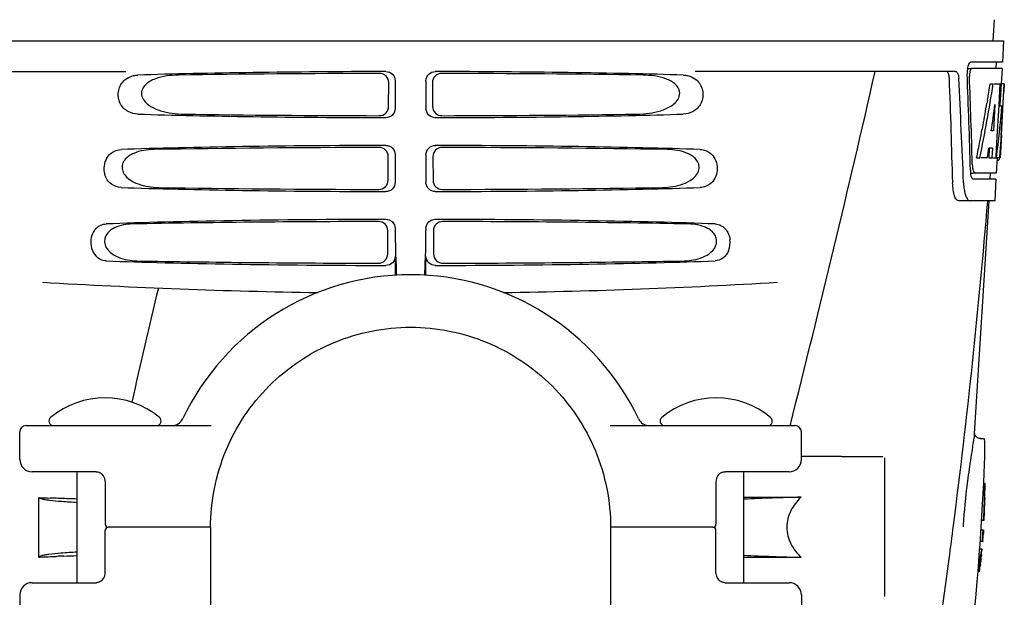
# Model space of a CAD drawing. Units: millimetres. Extents: x 8543 to 13597, y 66 to 5574.
# Drawn here: x 9121 to 9281, y 4290 to 4384 of the extents above; entities that cross this region are included whole.
import ezdxf

# ---------------------------------------------------------------- set-up
doc = ezdxf.new("R2010")
doc.units = ezdxf.units.MM
doc.layers.add('COTAS', color=7, linetype='Continuous')
doc.styles.add('ARIAL', font='arial.ttf')
doc.dimstyles.new('Diseño_PlanosFabricacion', dxfattribs={"dimtxt": 40, "dimasz": 45, "dimexe": 10, "dimexo": 10, "dimgap": 10, "dimtad": 1, "dimtih": 1, "dimtoh": 1, "dimdec": 0, "dimzin": 1, "dimdsep": 46, "dimtxsty": 'ARIAL', "dimcen": 15, "dimadec": 0, "dimazin": 0, "dimtp": 0.05, "dimtm": 0.05, "dimtfac": 1, "dimtdec": 0, "dimtofl": 0, "dimtmove": 0, "dimatfit": 3, "dimfxl": 0, "dimtolj": 1, "dimarcsym": 0})

# ---------------------------------------------------------------- blocks, each defined once
blk = doc.blocks.new('*D7')
at = {"layer": 'COTAS', "color": 0, "lineweight": -2}
for p, q in [((9153.58, 4923.75), (8827.91, 4923.75)), ((8837.91, 4878.75), (8837.91, 4311.61)), ((8837.91, 3695.69), (8837.91, 4250.74)), ((9252.38, 3650.69), (8827.91, 3650.69))]:
    blk.add_line(p, q, dxfattribs=at)
at = {"layer": 'COTAS', "color": 0}
for points in [[(8830.41, 4878.75), (8845.41, 4878.75), (8837.91, 4923.75)], [(8830.41, 3695.69), (8845.41, 3695.69), (8837.91, 3650.69)]]:
    blk.add_solid(points, dxfattribs=at)
at = {"layer": 'Defpoints', "color": 0}
for p in [(9163.58, 4923.75), (8837.91, 3650.69), (9262.38, 3650.69)]:
    blk.add_point(p, dxfattribs=at)
at = {"layer": 'COTAS', "color": 0, "insert": (8837.91, 4281.17), "char_height": 40, "attachment_point": 5, "style": 'ARIAL'}
blk.add_mtext('\\A1;1273 mm', dxfattribs=at)

msp = doc.modelspace()

# ---------------------------------------------------------------- linework, layer by layer
for p, q in [((9279.67, 4383.6), (9279.48, 4380.19)), ((9088.53, 4380.19), (9281.23, 4380.19)), ((9281.23, 4380.19), (9281.04, 4376.69)), ((9275.3, 4375.69), (9275.91, 4375.69)), ((9281.04, 4376.69), (9275.91, 4376.69)), ((9280.98, 4375.69), (9276.08, 4375.69)), ((9280.04, 4376.69), (9279.98, 4375.69)), ((9280.98, 4375.69), (9280.84, 4373.18)), ((9096.36, 4375.19), (9138.63, 4375.19)), ((9273.4, 4375.19), (9231.13, 4375.19)), ((9181.31, 4369.5), (9181.33, 4373.38)), ((9182.37, 4373.69), (9182.37, 4369.19)), ((9187.38, 4373.69), (9187.38, 4369.19)), ((9188.43, 4373.38), (9188.45, 4369.5)), ((9279.04, 4373.19), (9279.55, 4373.19)), ((9279.69, 4373.19), (9280.82, 4373.19)), ((9280.63, 4373.19), (9280.44, 4369.78)), ((9280.82, 4373.19), (9280.63, 4369.77)), ((9280.87, 4364.83), (9281.33, 4373.19)), ((9281.34, 4373.19), (9280.94, 4373.19)), ((9281.34, 4373.19), (9281.28, 4371.96)), ((9278.59, 4370.49), (9278.51, 4370.04)), ((9279.82, 4369.81), (9279.58, 4365.54)), ((9280.43, 4369.65), (9280.2, 4365.5)), ((9280.46, 4369.62), (9280.39, 4368.84)), ((9280.44, 4369.78), (9280.43, 4369.65)), ((9280.43, 4369.62), (9280.96, 4369.62)), ((9280.63, 4369.77), (9280.62, 4369.62)), ((9277.88, 4366.48), (9277.76, 4365.82)), ((9279.58, 4365.54), (9279.23, 4365.54)), ((9280.2, 4365.5), (9280.04, 4362.68)), ((9280.88, 4364.87), (9280.68, 4361.19)), ((9280.88, 4364.87), (9280.81, 4364.87)), ((9278.9, 4362.74), (9278.81, 4361.19)), ((9279.41, 4362.74), (9278.83, 4362.74)), ((9279.41, 4362.74), (9279.32, 4361.19)), ((9280.04, 4362.68), (9279.96, 4361.19)), ((9280.8, 4363.62), (9280.81, 4363.85)), ((9181.23, 4357.53), (9181.26, 4361.36)), ((9182.37, 4361.69), (9182.37, 4357.19)), ((9187.38, 4361.69), (9187.38, 4357.19)), ((9188.5, 4361.36), (9188.53, 4357.53)), ((9276.85, 4361.19), (9277.37, 4361.19)), ((9278.57, 4361.19), (9277.52, 4361.19)), ((9278.81, 4361.19), (9279.32, 4361.19)), ((9279.4, 4361.19), (9280.08, 4361.19)), ((9280.18, 4361.18), (9280.04, 4358.69)), ((9280.68, 4361.19), (9280.21, 4361.19)), ((9280.18, 4360.77), (9280.39, 4360.77)), ((9275.85, 4358.69), (9276.34, 4358.69)), ((9280.04, 4358.69), (9276.61, 4358.69)), ((9279.04, 4358.69), (9278.98, 4357.69)), ((9279.99, 4357.69), (9276.34, 4357.69)), ((9279.99, 4357.69), (9279.79, 4354.19)), ((9279.79, 4354.19), (9273.91, 4354.19)), ((9276.49, 4316.43), (9278.88, 4354.19)), ((9181.16, 4345.55), (9181.18, 4349.34)), ((9182.37, 4349.69), (9182.37, 4349.44)), ((9187.38, 4349.69), (9187.38, 4349.42)), ((9188.58, 4349.34), (9188.6, 4345.55)), ((9182.37, 4345.19), (9182.37, 4342.1)), ((9187.38, 4342.11), (9187.38, 4345.19)), ((9246.58, 4317.89), (9246.53, 4317.69)), ((9121.38, 4312.19), (9121.38, 4316.69)), ((9122.38, 4317.69), (9152.46, 4317.69)), ((9217.3, 4317.69), (9247.38, 4317.69)), ((9248.38, 4312.19), (9248.38, 4316.69)), ((9276.49, 4316.43), (9276.49, 4316.43)), ((9277.45, 4315.59), (9278.09, 4315.59)), ((9277.46, 4315.59), (9277.46, 4315.59)), ((9254.88, 4312.69), (9248.38, 4312.69)), ((9254.88, 4312.69), (9261.63, 4312.69)), ((9261.88, 4312.44), (9261.88, 4289.94)), ((9133.79, 4310.19), (9123.38, 4310.19)), ((9130.73, 4292.19), (9130.73, 4310.19)), ((9235.42, 4310.07), (9235.41, 4310.07)), ((9246.38, 4310.19), (9235.97, 4310.19)), ((9239.03, 4292.19), (9239.03, 4310.19)), ((9135.25, 4308.69), (9135.25, 4301.69)), ((9234.5, 4308.69), (9234.5, 4301.69)), ((9278.23, 4308.28), (9278.2, 4308.28)), ((9278.22, 4307.26), (9278.19, 4307.27)), ((9124.48, 4296.34), (9124.48, 4306)), ((9130.73, 4305.76), (9130.3, 4305.78)), ((9239.03, 4306.07), (9248.33, 4306.07)), ((9278.18, 4305.91), (9278.17, 4305.91)), ((9278.21, 4305.83), (9278.17, 4305.83)), ((9278.19, 4306.19), (9278.18, 4306.2)), ((9278.19, 4305.83), (9278.19, 4305.86)), ((9278.18, 4304.8), (9278.14, 4304.8)), ((9277.99, 4302.35), (9277.67, 4302.38)), ((9278.07, 4302.34), (9277.67, 4302.37)), ((9277.68, 4302.36), (9278.06, 4302.34)), ((9278.06, 4302.34), (9278.06, 4302.34)), ((9278.12, 4303.37), (9278.09, 4303.38)), ((9135.25, 4293.69), (9135.25, 4300.69)), ((9152.38, 4301.19), (9135.75, 4301.19)), ((9152.38, 4301.13), (9152.38, 4268.21)), ((9234, 4301.19), (9217.38, 4301.19)), ((9217.38, 4301.13), (9217.38, 4268.21)), ((9234.5, 4293.69), (9234.5, 4300.69)), ((9277.92, 4300.71), (9277.56, 4300.73)), ((9277.98, 4300.72), (9277.58, 4300.75)), ((9277.93, 4300.29), (9277.92, 4300.26)), ((9277.92, 4300.26), (9277.92, 4300.26)), ((9277.96, 4300.7), (9277.93, 4300.7)), ((9277.93, 4300.32), (9277.93, 4300.31)), ((9277.93, 4300.31), (9277.93, 4300.29)), ((9277.93, 4300.31), (9277.93, 4300.31)), ((9277.93, 4300.25), (9277.94, 4300.29)), ((9277.93, 4300.19), (9277.93, 4300.21)), ((9277.93, 4300.1), (9277.94, 4300.21)), ((9277.95, 4300.31), (9277.94, 4300.28)), ((9277.94, 4300.25), (9277.95, 4300.31)), ((9277.94, 4300.28), (9277.94, 4300.25)), ((9277.94, 4300.25), (9277.94, 4300.21)), ((9277.94, 4300.21), (9277.94, 4300.25)), ((9277.94, 4300.21), (9277.94, 4300.18)), ((9277.95, 4300.32), (9277.97, 4300.56)), ((9277.95, 4300.31), (9277.95, 4300.32)), ((9277.96, 4300.7), (9277.96, 4300.7)), ((9277.96, 4300.7), (9277.96, 4300.7)), ((9277.97, 4300.65), (9277.96, 4300.6)), ((9277.97, 4300.67), (9277.98, 4300.7)), ((9277.97, 4300.58), (9277.97, 4300.67)), ((9277.97, 4300.57), (9277.97, 4300.58)), ((9277.97, 4300.56), (9277.97, 4300.57)), ((9277.98, 4300.7), (9277.98, 4300.72)), ((9277.76, 4298.86), (9277.44, 4298.88)), ((9277.79, 4298.85), (9277.44, 4298.87)), ((9277.8, 4298.85), (9277.44, 4298.87)), ((9277.67, 4298.85), (9277.44, 4298.86)), ((9277.8, 4298.86), (9277.78, 4298.86)), ((9277.81, 4298.85), (9277.8, 4298.86)), ((9277.8, 4298.85), (9277.81, 4298.85)), ((9277.83, 4298.85), (9277.81, 4298.85)), ((9277.81, 4298.85), (9277.82, 4298.85)), ((9277.82, 4298.85), (9277.83, 4298.85)), ((9277.84, 4298.99), (9277.83, 4298.85)), ((9277.93, 4300.18), (9277.93, 4300.19)), ((9277.67, 4297.61), (9277.35, 4297.63)), ((9277.7, 4297.31), (9277.73, 4297.6)), ((9124.48, 4296.34), (9124.65, 4296.35)), ((9239.03, 4296.31), (9248.33, 4296.31)), ((9277.48, 4295.93), (9277.44, 4295.62)), ((9277.51, 4295.93), (9277.48, 4295.62)), ((9277.48, 4295.3), (9277.5, 4295.43)), ((9277.5, 4295.62), (9277.5, 4295.62)), ((9277.5, 4295.5), (9277.51, 4295.56)), ((9277.5, 4295.43), (9277.5, 4295.5)), ((9277.54, 4295.93), (9277.51, 4295.93)), ((9277.51, 4295.59), (9277.52, 4295.62)), ((9277.51, 4295.56), (9277.51, 4295.59)), ((9277.56, 4296.69), (9277.52, 4296.39)), ((9277.52, 4295.69), (9277.54, 4295.82)), ((9277.52, 4295.62), (9277.52, 4295.69)), ((9277.54, 4295.93), (9277.54, 4295.93)), ((9277.54, 4295.82), (9277.55, 4295.93)), ((9277.55, 4295.94), (9277.57, 4296.06)), ((9277.56, 4296.02), (9277.55, 4295.98)), ((9277.55, 4295.95), (9277.55, 4295.96)), ((9277.55, 4295.93), (9277.55, 4295.94)), ((9277.57, 4296.82), (9277.56, 4296.7)), ((9277.58, 4296.7), (9277.56, 4296.7)), ((9277.56, 4296.7), (9277.56, 4296.69)), ((9277.59, 4296.69), (9277.56, 4296.38)), ((9277.58, 4296.39), (9277.56, 4296.39)), ((9277.57, 4296.06), (9277.58, 4296.18)), ((9277.59, 4296.38), (9277.58, 4296.39)), ((9277.58, 4296.18), (9277.59, 4296.25)), ((9277.59, 4296.7), (9277.59, 4296.69)), ((9277.61, 4296.69), (9277.59, 4296.69)), ((9277.59, 4296.25), (9277.6, 4296.35)), ((9277.6, 4296.64), (9277.61, 4296.69)), ((9277.6, 4296.38), (9277.62, 4296.53)), ((9277.6, 4296.35), (9277.6, 4296.38)), ((9277.63, 4296.69), (9277.62, 4296.69)), ((9277.62, 4296.69), (9277.62, 4296.69)), ((9277.62, 4296.69), (9277.62, 4296.69)), ((9277.62, 4296.66), (9277.62, 4296.62)), ((9277.62, 4296.6), (9277.63, 4296.62)), ((9277.62, 4296.59), (9277.62, 4296.6)), ((9277.62, 4296.55), (9277.62, 4296.59)), ((9277.62, 4296.53), (9277.62, 4296.55)), ((9277.63, 4296.67), (9277.63, 4296.69)), ((9277.63, 4296.66), (9277.63, 4296.67)), ((9277.63, 4296.67), (9277.63, 4296.67)), ((9277.33, 4294.02), (9277.37, 4294.32)), ((9277.36, 4294.92), (9277.35, 4294.83)), ((9277.39, 4294.93), (9277.36, 4294.93)), ((9277.42, 4294.91), (9277.36, 4294.92)), ((9277.36, 4294.92), (9277.44, 4294.92)), ((9277.43, 4295.23), (9277.4, 4294.92)), ((9277.41, 4294.92), (9277.4, 4294.92)), ((9277.42, 4294.91), (9277.42, 4294.92)), ((9277.44, 4294.98), (9277.45, 4295)), ((9277.44, 4294.92), (9277.44, 4294.98)), ((9277.45, 4295), (9277.45, 4295.03)), ((9277.46, 4295.16), (9277.48, 4295.25)), ((9277.48, 4295.25), (9277.48, 4295.3)), ((9134.34, 4292.31), (9134.35, 4292.31)), ((9123.38, 4292.19), (9133.79, 4292.19)), ((9235.97, 4292.19), (9246.38, 4292.19)), ((9121.38, 4290.19), (9121.38, 4285.69)), ((9248.38, 4290.19), (9248.38, 4285.69))]:
    msp.add_line(p, q)
for points in [[(9276.74, 4315.91), (9276.65, 4316.02), (9276.58, 4316.13), (9276.54, 4316.24), (9276.51, 4316.33), (9276.5, 4316.39), (9276.49, 4316.43), (9276.49, 4316.46), (9276.49, 4316.47)], [(9277.47, 4315.59), (9277.32, 4315.6), (9277.14, 4315.64), (9276.99, 4315.71), (9276.85, 4315.81), (9276.74, 4315.91)], [(9133.79, 4310.19), (9133.83, 4310.19), (9133.95, 4310.18), (9134.08, 4310.16), (9134.2, 4310.12), (9134.33, 4310.07), (9134.34, 4310.07)], [(9235.41, 4310.07), (9235.43, 4310.08), (9235.56, 4310.12), (9235.69, 4310.16), (9235.81, 4310.18), (9235.93, 4310.19), (9235.97, 4310.19)], [(9134.35, 4292.31), (9134.32, 4292.3), (9134.2, 4292.26), (9134.07, 4292.22), (9133.95, 4292.2), (9133.83, 4292.19), (9133.79, 4292.19)], [(9235.97, 4292.19), (9235.93, 4292.19), (9235.81, 4292.2), (9235.68, 4292.22), (9235.56, 4292.26), (9235.43, 4292.31), (9235.42, 4292.31)]]:
    msp.add_lwpolyline(points)
for centre, radius, start, end in [((9279.29, 4374.97), 3.99, 169.5478, 174.8904), ((6936.37, 4903.75), 2383.34, 345.77007, 347.18679), ((8103.64, 4329.07), 1169.65, 1.37376, 2.20634), ((9279.38, 4374.95), 4.08, 174.7804, 182.3245), ((9278.38, 4374.52), 2.7, 178.9777, 182.1514), ((8968.94, 4423.38), 314.14, 350.5571, 350.8071), ((8970.5, 4423.12), 312.55, 350.3066, 350.5571), ((8973.94, 4422.52), 309.07, 349.552, 350.2233), ((8978.18, 4421.74), 304.75, 349.0446, 349.426), ((9092.53, 4375.32), 188.63, 356.5157, 356.6621), ((9053.28, 4377.61), 227.95, 356.6606, 356.7844), ((8980.34, 4421.32), 302.55, 348.79, 349.0445), ((9225.85, 4366.81), 55.04, 355.5119, 355.7544), ((9187.09, 4369.4), 93.88, 355.9298, 356.4684), ((8982.04, 4420.98), 300.81, 348.5348, 348.79), ((9278.92, 4361.47), 1.68, 343.6041, 345.1732), ((9278.59, 4361.56), 2.03, 345.1513, 345.9527), ((9242.63, 4365.48), 38.2, 354.8901, 355.5342), ((9281.85, 4360.3), 5.71, 181.4898, 183.5074), ((9281.39, 4359.31), 5.54, 181.6305, 183.6799), ((9280.89, 4359.27), 5.04, 183.6691, 185.8565), ((9280.42, 4359.23), 4.57, 185.8745, 186.7656), ((9284.22, 4357.47), 9.51, 182.1552, 186.9119), ((8085, 4453.87), 1197.82, 352.68988, 355.22667), ((9284.86, 4349.41), 102.48, 179.9845, 181.6543), ((9084.91, 4349.41), 102.47, 358.3462, 0.0046), ((9233.18, 4347.45), 3.62, 338.4914, 7.2543), ((9362.38, 4351.58), 180.04, 181.6317, 183.0133), ((9007.32, 4351.58), 180.1, 356.9882, 358.3684), ((9184.88, 4301.19), 41, 25.4823, 154.5177), ((9184.88, 5339.19), 1000, 266.56984, 269.13566), ((9184.88, 5339.19), 1000, 270.86483, 273.41833), ((10583.12, 3995.23), 1479.95, 166.52737, 167.26436), ((9135.23, 4308.27), 13.92, 50.5584, 129.4416), ((9234.53, 4308.27), 13.92, 50.5584, 129.4416), ((9126.86, 4318.44), 0.75, 129.4416, 270), ((9143.6, 4318.44), 0.75, 270, 50.5584), ((9146.06, 4319.69), 2, 269.9997, 334.5176), ((9223.7, 4319.69), 2, 205.4824, 270), ((9226.16, 4318.44), 0.75, 129.4416, 270), ((9242.9, 4318.44), 0.75, 270, 50.5584), ((9122.38, 4316.69), 1, 90, 180), ((9247.38, 4316.69), 1, 0, 90), ((9123.38, 4312.19), 2, 180, 270), ((9246.38, 4312.19), 2, 270, 0), ((9442.37, 4286.66), 168.46, 171.3323, 171.6634), ((9133.75, 4308.69), 1.5, 0, 66.9788), ((9236, 4308.69), 1.5, 113.0489, 180), ((9164.59, 4308.35), 113.56, 356.9727, 359.969), ((9164.57, 4308.35), 113.63, 357.4928, 359.9693), ((9164.53, 4308.34), 113.69, 359.4596, 359.9714), ((9164.48, 4308.35), 113.75, 359.4512, 359.9627), ((9164.41, 4308.35), 113.79, 358.914, 359.2672), ((9159.76, 5160.15), 854.87, 267.63505, 267.75988), ((9265.85, 3692.76), 613.57, 91.63671, 92.50578), ((9279.17, 4305.92), 0.982, 180.236, 181.9287), ((9279.34, 4305.93), 1.16, 181.9947, 183.2851), ((9164.49, 4308.35), 113.75, 358.2073, 358.7266), ((9164.41, 4308.35), 113.79, 357.6684, 357.9797), ((9281.29, 4303.41), 3.19, 179.0682, 179.7788), ((9279.69, 4303.42), 1.58, 179.7417, 180.5258), ((9385.93, 4294.13), 111.52, 175.7412, 176.3366), ((9278.68, 4326.09), 23.76, 267.7514, 267.8992), ((9164.57, 4308.35), 113.63, 356.9747, 357.4928), ((9164.53, 4308.34), 113.69, 356.9787, 357.4979), ((9164.48, 4308.35), 113.75, 356.9714, 357.4903), ((9135.75, 4301.69), 0.5, 180, 270.0001), ((9135.75, 4300.69), 0.5, 89.9998, 180), ((9234, 4301.69), 0.5, 269.9998, 0), ((9234, 4300.69), 0.5, 0, 90.0001), ((7961.3, 4468.66), 1322.4, 352.50091, 352.73593), ((9164.61, 4308.37), 113.54, 355.1982, 355.8879), ((9277.72, 4298.87), 1.46, 82.4987, 82.8991), ((9272.77, 4300.55), 5.15, 355.8473, 356.3352), ((9274.01, 4300.47), 3.9, 356.3445, 356.4671), ((9277.73, 4299.15), 1.57, 82.5591, 83.0081), ((9286.05, 4299.6), 8.15, 175.3951, 175.95), ((9277.88, 4300.01), 0.309, 79.5736, 80.8525), ((9273.16, 4300.55), 4.78, 356.2119, 356.4448), ((9271.36, 4300.67), 6.59, 355.9672, 356.2104), ((9277.54, 4300.66), 0.396, 2.4562, 3.3979), ((9271.46, 4300.93), 6.51, 356.8381, 357.0775), ((9268.5, 4301.09), 9.47, 356.7147, 356.8459), ((9277.2, 4300.69), 0.771, 358.8591, 359.2781), ((9276.84, 4300.69), 1.13, 358.178, 358.8537), ((9276.25, 4300.71), 1.72, 357.9573, 358.2146), ((9277.9, 4306.62), 7.78, 268.3389, 268.649), ((9277.48, 4296.37), 2.5, 83.0999, 83.5766), ((9164.59, 4308.35), 113.59, 355.2066, 355.8823), ((9164.57, 4308.35), 113.63, 355.2071, 355.8738), ((9164.55, 4308.35), 113.66, 355.2074, 355.8757), ((9164.53, 4308.35), 113.7, 355.2078, 355.8765), ((9164.51, 4308.35), 113.72, 355.2771, 355.8771), ((9164.5, 4308.35), 113.74, 355.2082, 355.8385), ((9296.33, 4294.94), 18.86, 172.8841, 174.1055), ((9116.21, 4607.84), 311.58, 272.2654, 272.6722), ((9265.85, 4909.62), 613.57, 267.49422, 268.36329), ((7885.84, 4478.75), 1398.53, 351.17318, 352.49478), ((9164.61, 4308.35), 113.53, 353.1605, 354.171), ((9164.61, 4308.35), 113.55, 353.2087, 353.5639), ((9164.58, 4308.35), 113.6, 353.213, 354.1119), ((9164.55, 4308.35), 113.65, 353.2146, 353.4979), ((9164.57, 4308.35), 113.62, 353.369, 353.5691), ((9164.54, 4308.35), 113.67, 353.3711, 353.5096), ((9164.61, 4308.35), 113.55, 353.7204, 353.9511), ((9304.24, 4292.44), 26.93, 173.0915, 173.5078), ((9164.57, 4308.35), 113.62, 353.7255, 353.956), ((9259.49, 4297.95), 18.18, 353.0077, 353.5712), ((9164.53, 4308.35), 113.7, 353.7747, 353.8969), ((9272.27, 4296.6), 5.32, 353.3541, 353.791), ((9250.22, 4299), 27.5, 353.5596, 353.7068), ((9273.35, 4296.47), 4.23, 353.077, 353.3555), ((9274.95, 4296.27), 2.62, 352.8012, 352.9899), ((9301.75, 4294.35), 24.32, 174.0284, 174.171), ((9164.52, 4308.35), 113.71, 353.775, 353.9209), ((9292.67, 4295.28), 15.18, 174.0062, 174.1714), ((9164.56, 4308.33), 113.65, 353.9677, 354.0981), ((9250.19, 4299.23), 27.55, 353.9191, 354.07), ((9276.9, 4296.71), 0.721, 356.5882, 357.1843), ((9276.95, 4296.71), 0.675, 355.873, 356.5851), ((9270.12, 4297.27), 7.53, 354.7806, 355.0649), ((9291.36, 4295.09), 13.82, 173.4837, 173.6644), ((9290.08, 4293.14), 12.85, 174.4444, 174.6592), ((9287.99, 4293.33), 10.76, 174.6622, 174.9006), ((9301.5, 4291.93), 24.33, 173.1605, 173.2994), ((9292.42, 4293.02), 15.18, 173.1611, 173.3239), ((9277.21, 4293.51), 1.43, 82.4649, 82.8706), ((9164.52, 4308.34), 113.71, 353.221, 353.3769), ((9329.23, 4289.26), 52.1, 173.4956, 173.6357), ((9133.75, 4293.69), 1.5, 293.0489, 0), ((9236, 4293.69), 1.5, 180, 246.9788), ((9123.38, 4290.19), 2, 90, 180), ((9246.38, 4290.19), 2, 0, 90)]:
    msp.add_arc(centre, radius, start, end)
for centre, major_axis, ratio, start_param, end_param in [((9184.88, 4372.93), (66.42, 0), 0.034012, 1.631326, 2.300961), ((9184.88, 4371.68), (94.13, 0), 0.034012, 1.624466, 1.983152), ((9184.88, 4372.93), (66.42, 0), 0.034012, 0.840632, 1.510266), ((9184.88, 4371.68), (94.13, 0), 0.034012, 1.15844, 1.517127), ((9184.88, 4311.18), (0, 329.3), 0.275506, 4.852327, 4.904641), ((9184.88, 4324.79), (0, 331.98), 0.275506, 4.816065, 4.863552), ((9184.88, 4328.64), (0, 332.74), 0.275506, 4.807233, 4.850416), ((9184.88, 4426.82), (0, 185.37), 0.533525, -1.932707, -1.86432), ((9184.88, 4391.56), (0, 185.88), 0.521492, -1.714886, -1.676452), ((9184.88, 4432.48), (0, 221.32), 0.447273, -1.878091, -1.857891), ((9184.88, 4397.32), (0, 173.83), 0.559905, -1.780188, -1.730837), ((9184.88, 4369.95), (66.42, 0), 0.034012, -2.300961, -1.631326), ((9184.88, 4371.21), (94.1, 0), 0.034012, -1.973015, -1.624944), ((9184.88, 4369.95), (66.42, 0), 0.034012, -1.510266, -0.840632), ((9184.88, 4371.21), (94.1, 0), 0.034012, -1.516648, -1.168578), ((9184.88, 4360.93), (66.42, 0), 0.034012, 1.631326, 2.357555), ((9184.88, 4359.68), (93.47, 0), 0.034012, 1.625665, 2.033069), ((9184.88, 4360.93), (66.42, 0), 0.034012, 0.784038, 1.510266), ((9184.88, 4359.68), (93.47, 0), 0.034012, 1.108524, 1.515927), ((9184.88, 4418.94), (0, 188.15), 0.523246, -1.882792, -1.874126), ((9184.88, 4357.95), (66.42, 0), 0.034012, -2.357555, -1.631326), ((9184.88, 4359.21), (93.44, 0), 0.034012, -2.023991, -1.626145), ((9184.88, 4357.95), (66.42, 0), 0.034012, -1.510266, -0.784038), ((9184.88, 4359.21), (93.44, 0), 0.034012, -1.515448, -1.117601), ((9184.88, 4348.93), (66.42, 0), 0.034012, 1.631326, 2.411117), ((9184.88, 4347.68), (92.8, 0), 0.034012, 1.626882, 2.079039), ((9184.88, 4348.93), (66.42, 0), 0.034012, 0.730475, 1.510266), ((9184.88, 4347.68), (92.8, 0), 0.034012, 1.062554, 1.514711), ((9184.88, 4345.95), (66.42, 0), 0.034012, -2.411117, -1.631326), ((9184.88, 4347.21), (92.78, 0), 0.034012, -2.070742, -1.627362), ((9184.88, 4345.95), (66.42, 0), 0.034012, -1.510266, -0.730475), ((9184.88, 4347.21), (92.78, 0), 0.034012, -1.514231, -1.07085), ((9277.17, 4301.19), (0.92, 14.4), 0.028922, -3.139764, 0.001829)]:
    msp.add_ellipse(centre, major_axis=major_axis, ratio=ratio, start_param=start_param, end_param=end_param)
for points, knots in [([(9275.36, 4375.69), (9275.41, 4375.92), (9275.5, 4376.27), (9275.72, 4376.63), (9275.85, 4376.68)], [0, 0, 0, 0, 0.627831, 1, 1, 1, 1]), ([(9276.08, 4375.69), (9276.02, 4375.69), (9275.87, 4375.55), (9275.82, 4375.39), (9275.78, 4375.29)], [0, 0, 0, 0, 0.363724, 1, 1, 1, 1]), ([(9275.85, 4376.68), (9275.86, 4376.68), (9275.88, 4376.69), (9275.9, 4376.69), (9275.91, 4376.69)], [0, 0, 0, 0, 0.510505, 1, 1, 1, 1]), ([(9140.58, 4368.27), (9140.03, 4368.28), (9138.85, 4368.57), (9137.46, 4370), (9137.21, 4372.12), (9137.95, 4373.39), (9138.45, 4373.82)], [0, 0, 0, 0, 0.21851, 0.459253, 0.742332, 1, 1, 1, 1]), ([(9138.45, 4373.82), (9138.55, 4373.91), (9138.98, 4374.23), (9139.49, 4374.44), (9139.88, 4374.53)], [0, 0, 0, 0, 0.259384, 1, 1, 1, 1]), ([(9147.15, 4374.61), (9146.52, 4374.6), (9145.25, 4374.51), (9143.69, 4374.15), (9142.53, 4373.62), (9141.74, 4373.05), (9141.14, 4372.21), (9141.12, 4371.12), (9141.69, 4370.24), (9142.72, 4369.4), (9144.23, 4368.76), (9146.12, 4368.36), (9147.4, 4368.28), (9148.04, 4368.27)], [0, 0, 0, 0, 0.123121, 0.245042, 0.306091, 0.367859, 0.431756, 0.49833, 0.564257, 0.628046, 0.752391, 0.875981, 1, 1, 1, 1]), ([(9181.33, 4373.38), (9181.33, 4373.76), (9181.01, 4374.57), (9180.21, 4374.88), (9179.83, 4374.88)], [0, 0, 0, 0, 0.499743, 1, 1, 1, 1]), ([(9180.86, 4375.19), (9181.25, 4375.19), (9182.05, 4374.88), (9182.37, 4374.08), (9182.37, 4373.69)], [0, 0, 0, 0, 0.50008, 1, 1, 1, 1]), ([(9187.38, 4373.69), (9187.38, 4374.08), (9187.71, 4374.88), (9188.51, 4375.19), (9188.9, 4375.19)], [0, 0, 0, 0, 0.499991, 1, 1, 1, 1]), ([(9189.93, 4374.88), (9189.55, 4374.88), (9188.74, 4374.57), (9188.42, 4373.76), (9188.43, 4373.38)], [0, 0, 0, 0, 0.500294, 1, 1, 1, 1]), ([(9221.72, 4368.27), (9222.36, 4368.28), (9223.64, 4368.36), (9225.53, 4368.76), (9227.04, 4369.4), (9228.07, 4370.24), (9228.64, 4371.12), (9228.62, 4372.21), (9228.01, 4373.06), (9227.22, 4373.63), (9226.07, 4374.15), (9224.51, 4374.51), (9223.24, 4374.6), (9222.6, 4374.61)], [0, 0, 0, 0, 0.123976, 0.247525, 0.371832, 0.435611, 0.501613, 0.568317, 0.632259, 0.693999, 0.755037, 0.87692, 1, 1, 1, 1]), ([(9231.31, 4373.82), (9231.81, 4373.39), (9232.55, 4372.12), (9232.29, 4370), (9230.91, 4368.57), (9229.73, 4368.28), (9229.18, 4368.27)], [0, 0, 0, 0, 0.257796, 0.54083, 0.781507, 1, 1, 1, 1]), ([(9229.88, 4374.53), (9230.01, 4374.5), (9230.52, 4374.35), (9231.01, 4374.08), (9231.31, 4373.82)], [0, 0, 0, 0, 0.244866, 1, 1, 1, 1]), ([(9272.42, 4374.1), (9272.41, 4374.35), (9272.37, 4374.73), (9272.15, 4375.13), (9272, 4375.18)], [0, 0, 0, 0, 0.631228, 1, 1, 1, 1]), ([(9273.4, 4375.19), (9273.55, 4375.19), (9273.78, 4374.92), (9273.89, 4374.53), (9273.92, 4374.25), (9273.93, 4374.1)], [0, 0, 0, 0, 0.355402, 0.644092, 1, 1, 1, 1]), ([(9275.78, 4375.29), (9275.77, 4375.23), (9275.71, 4375), (9275.68, 4374.76), (9275.68, 4374.57)], [0, 0, 0, 0, 0.227779, 1, 1, 1, 1]), ([(9179.79, 4368.02), (9180.17, 4368.01), (9180.97, 4368.32), (9181.31, 4369.12), (9181.31, 4369.5)], [0, 0, 0, 0, 0.500297, 1, 1, 1, 1]), ([(9182.37, 4369.19), (9182.37, 4368.8), (9182.05, 4368), (9181.25, 4367.69), (9180.86, 4367.69)], [0, 0, 0, 0, 0.499991, 1, 1, 1, 1]), ([(9188.9, 4367.69), (9188.51, 4367.69), (9187.71, 4368), (9187.38, 4368.8), (9187.38, 4369.19)], [0, 0, 0, 0, 0.50008, 1, 1, 1, 1]), ([(9188.45, 4369.5), (9188.45, 4369.12), (9188.79, 4368.32), (9189.59, 4368.01), (9189.97, 4368.02)], [0, 0, 0, 0, 0.499703, 1, 1, 1, 1]), ([(9181.26, 4361.36), (9181.26, 4361.74), (9180.94, 4362.54), (9180.14, 4362.86), (9179.75, 4362.86)], [0, 0, 0, 0, 0.499789, 1, 1, 1, 1]), ([(9180.86, 4363.19), (9181.25, 4363.19), (9182.05, 4362.88), (9182.37, 4362.08), (9182.37, 4361.69)], [0, 0, 0, 0, 0.500009, 1, 1, 1, 1]), ([(9187.38, 4361.69), (9187.38, 4362.08), (9187.71, 4362.88), (9188.51, 4363.19), (9188.9, 4363.19)], [0, 0, 0, 0, 0.499912, 1, 1, 1, 1]), ([(9190.01, 4362.86), (9189.62, 4362.86), (9188.82, 4362.54), (9188.5, 4361.74), (9188.5, 4361.36)], [0, 0, 0, 0, 0.500262, 1, 1, 1, 1]), ([(9135.48, 4361.09), (9135.27, 4360.72), (9134.98, 4359.85), (9135.06, 4358.94), (9135.18, 4358.5)], [0, 0, 0, 0, 0.487437, 1, 1, 1, 1]), ([(9135.48, 4361.09), (9135.73, 4361.53), (9136.43, 4362.26), (9137.4, 4362.51), (9137.85, 4362.53)], [0, 0, 0, 0, 0.527137, 1, 1, 1, 1]), ([(9143.19, 4362.53), (9142.63, 4362.52), (9141.51, 4362.42), (9140.14, 4362.05), (9139.14, 4361.52), (9138.47, 4360.96), (9137.99, 4360.16), (9137.96, 4358.88), (9139.02, 4357.64), (9140.59, 4356.87), (9142.26, 4356.45), (9143.4, 4356.36), (9143.97, 4356.35)], [0, 0, 0, 0, 0.122038, 0.243087, 0.304045, 0.366213, 0.43118, 0.499306, 0.629437, 0.754019, 0.876965, 1, 1, 1, 1]), ([(9225.79, 4356.35), (9226.36, 4356.36), (9227.5, 4356.45), (9229.17, 4356.87), (9230.74, 4357.64), (9231.79, 4358.88), (9231.77, 4360.16), (9231.29, 4360.96), (9230.62, 4361.52), (9229.62, 4362.05), (9228.25, 4362.42), (9227.13, 4362.52), (9226.56, 4362.53)], [0, 0, 0, 0, 0.123089, 0.24609, 0.370717, 0.500691, 0.568628, 0.633637, 0.695831, 0.756812, 0.877911, 1, 1, 1, 1]), ([(9231.91, 4362.53), (9232.24, 4362.51), (9232.92, 4362.38), (9234.23, 4361.54), (9235.04, 4359.44), (9234.23, 4357.34), (9232.92, 4356.5), (9232.24, 4356.37), (9231.91, 4356.35)], [0, 0, 0, 0, 0.109364, 0.22459, 0.499857, 0.775355, 0.890618, 1, 1, 1, 1]), ([(9280.61, 4361.39), (9280.62, 4361.44), (9280.65, 4361.67), (9280.67, 4361.9), (9280.68, 4362.08)], [0, 0, 0, 0, 0.217575, 1, 1, 1, 1]), ([(9276.15, 4359.95), (9276.15, 4359.87), (9276.18, 4359.58), (9276.23, 4359.3), (9276.29, 4359.1)], [0, 0, 0, 0, 0.284722, 1, 1, 1, 1]), ([(9280.39, 4360.77), (9280.4, 4360.77), (9280.49, 4360.81), (9280.51, 4360.92), (9280.54, 4360.99)], [0, 0, 0, 0, 0.14669, 1, 1, 1, 1]), ([(9137.85, 4356.35), (9137.3, 4356.37), (9136.07, 4356.77), (9135.36, 4357.87), (9135.18, 4358.5)], [0, 0, 0, 0, 0.458827, 1, 1, 1, 1]), ([(9276.1, 4357.88), (9276.08, 4357.91), (9276, 4358.08), (9275.96, 4358.26), (9275.93, 4358.4)], [0, 0, 0, 0, 0.204808, 1, 1, 1, 1]), ([(9276.34, 4357.69), (9276.32, 4357.69), (9276.21, 4357.71), (9276.14, 4357.81), (9276.1, 4357.88)], [0, 0, 0, 0, 0.202037, 1, 1, 1, 1]), ([(9276.29, 4359.1), (9276.3, 4359.05), (9276.36, 4358.9), (9276.45, 4358.74), (9276.55, 4358.7)], [0, 0, 0, 0, 0.333834, 1, 1, 1, 1]), ([(9276.55, 4358.7), (9276.56, 4358.7), (9276.58, 4358.69), (9276.6, 4358.69), (9276.61, 4358.69)], [0, 0, 0, 0, 0.508168, 1, 1, 1, 1]), ([(9179.71, 4356.04), (9180.09, 4356.04), (9180.9, 4356.35), (9181.23, 4357.14), (9181.23, 4357.53)], [0, 0, 0, 0, 0.500291, 1, 1, 1, 1]), ([(9182.37, 4357.19), (9182.37, 4356.8), (9182.05, 4356), (9181.25, 4355.69), (9180.86, 4355.69)], [0, 0, 0, 0, 0.499912, 1, 1, 1, 1]), ([(9188.9, 4355.69), (9188.51, 4355.69), (9187.71, 4356), (9187.38, 4356.8), (9187.38, 4357.19)], [0, 0, 0, 0, 0.500009, 1, 1, 1, 1]), ([(9188.53, 4357.53), (9188.53, 4357.14), (9188.86, 4356.35), (9189.66, 4356.04), (9190.05, 4356.04)], [0, 0, 0, 0, 0.49971, 1, 1, 1, 1]), ([(9273.91, 4354.19), (9273.78, 4354.19), (9273.46, 4354.45), (9273.22, 4355.07), (9273.01, 4355.99), (9272.96, 4356.71), (9272.95, 4357.11)], [0, 0, 0, 0, 0.123948, 0.330641, 0.629353, 1, 1, 1, 1]), ([(9274.78, 4356.32), (9274.82, 4356.02), (9274.92, 4355.47), (9275.15, 4354.74), (9275.52, 4354.19), (9275.79, 4354.19)], [0, 0, 0, 0, 0.370318, 0.662935, 1, 1, 1, 1]), ([(9134.24, 4350.07), (9133.53, 4349.61), (9132.51, 4347.87), (9133.12, 4345.95), (9133.72, 4345.26)], [0, 0, 0, 0, 0.478295, 1, 1, 1, 1]), ([(9134.24, 4350.07), (9134.33, 4350.13), (9134.69, 4350.33), (9135.1, 4350.43), (9135.41, 4350.44)], [0, 0, 0, 0, 0.258209, 1, 1, 1, 1]), ([(9139.72, 4350.44), (9139.21, 4350.43), (9138.21, 4350.33), (9136.99, 4349.95), (9136.11, 4349.42), (9135.53, 4348.87), (9135.15, 4348.11), (9135.13, 4346.95), (9135.99, 4345.75), (9137.38, 4344.97), (9138.87, 4344.55), (9139.89, 4344.45), (9140.4, 4344.44)], [0, 0, 0, 0, 0.120679, 0.240681, 0.301541, 0.364138, 0.430243, 0.499253, 0.631333, 0.756111, 0.878225, 1, 1, 1, 1]), ([(9181.18, 4349.34), (9181.18, 4349.72), (9180.86, 4350.52), (9180.06, 4350.83), (9179.68, 4350.83)], [0, 0, 0, 0, 0.499756, 1, 1, 1, 1]), ([(9180.86, 4351.19), (9181.25, 4351.19), (9182.05, 4350.88), (9182.37, 4350.08), (9182.37, 4349.69)], [0, 0, 0, 0, 0.50008, 1, 1, 1, 1]), ([(9187.38, 4349.69), (9187.38, 4350.08), (9187.71, 4350.88), (9188.51, 4351.19), (9188.9, 4351.19)], [0, 0, 0, 0, 0.499991, 1, 1, 1, 1]), ([(9190.08, 4350.83), (9189.7, 4350.83), (9188.9, 4350.52), (9188.58, 4349.72), (9188.58, 4349.34)], [0, 0, 0, 0, 0.500282, 1, 1, 1, 1]), ([(9229.35, 4344.44), (9229.86, 4344.45), (9230.88, 4344.55), (9232.38, 4344.97), (9233.77, 4345.75), (9234.63, 4346.95), (9234.61, 4348.11), (9234.22, 4348.87), (9233.65, 4349.42), (9232.77, 4349.95), (9231.55, 4350.33), (9230.55, 4350.43), (9230.04, 4350.44)], [0, 0, 0, 0, 0.12183, 0.244002, 0.368851, 0.500933, 0.569922, 0.635804, 0.698383, 0.759246, 0.879281, 1, 1, 1, 1]), ([(9234.35, 4350.44), (9234.7, 4350.42), (9235.45, 4350.22), (9236.01, 4349.69), (9236.24, 4349.37)], [0, 0, 0, 0, 0.472871, 1, 1, 1, 1]), ([(9236.24, 4349.37), (9236.3, 4349.27), (9236.57, 4348.82), (9236.73, 4348.31), (9236.78, 4347.91)], [0, 0, 0, 0, 0.232234, 1, 1, 1, 1]), ([(9135.41, 4344.44), (9135.1, 4344.45), (9134.46, 4344.6), (9133.94, 4345.01), (9133.72, 4345.26)], [0, 0, 0, 0, 0.479888, 1, 1, 1, 1]), ([(9179.63, 4344.06), (9180.02, 4344.06), (9180.82, 4344.37), (9181.15, 4345.17), (9181.16, 4345.55)], [0, 0, 0, 0, 0.500284, 1, 1, 1, 1]), ([(9182.37, 4345.19), (9182.37, 4344.8), (9182.05, 4344), (9181.25, 4343.69), (9180.86, 4343.69)], [0, 0, 0, 0, 0.499991, 1, 1, 1, 1]), ([(9188.9, 4343.69), (9188.51, 4343.69), (9187.71, 4344), (9187.38, 4344.8), (9187.38, 4345.19)], [0, 0, 0, 0, 0.50008, 1, 1, 1, 1]), ([(9188.6, 4345.55), (9188.61, 4345.17), (9188.94, 4344.37), (9189.74, 4344.06), (9190.12, 4344.06)], [0, 0, 0, 0, 0.499716, 1, 1, 1, 1]), ([(9236.56, 4346.12), (9236.36, 4345.63), (9235.77, 4344.79), (9234.79, 4344.46), (9234.35, 4344.44)], [0, 0, 0, 0, 0.542451, 1, 1, 1, 1]), ([(9152.38, 4301.13), (9152.38, 4305.36), (9154.07, 4313.91), (9161.3, 4324.72), (9172.1, 4331.97), (9180.65, 4333.66), (9184.88, 4333.66)], [0, 0, 0, 0, 0.250013, 0.500022, 0.75002, 1, 1, 1, 1]), ([(9184.88, 4333.66), (9189.11, 4333.66), (9197.66, 4331.97), (9208.46, 4324.72), (9215.69, 4313.91), (9217.38, 4305.36), (9217.38, 4301.13)], [0, 0, 0, 0, 0.249977, 0.499974, 0.749986, 1, 1, 1, 1]), ([(9276.49, 4316.43), (9276.47, 4316.17), (9276.37, 4315.48), (9276.26, 4314.79), (9276.2, 4314.35)], [0, 0, 0, 0, 0.372121, 1, 1, 1, 1]), ([(9276.2, 4314.35), (9276.17, 4314.18), (9276.05, 4313.42), (9275.92, 4312.65), (9275.83, 4312.05)], [0, 0, 0, 0, 0.221853, 1, 1, 1, 1]), ([(9275.69, 4311.09), (9275.6, 4310.44), (9275.19, 4307.56), (9274.89, 4304.66), (9274.72, 4302.41)], [0, 0, 0, 0, 0.224404, 1, 1, 1, 1]), ([(9278.15, 4308.29), (9278.16, 4308.29), (9278.17, 4308.29), (9278.19, 4308.29), (9278.2, 4308.28)], [0, 0, 0, 0, 0.285449, 1, 1, 1, 1]), ([(9278.23, 4308.28), (9278.23, 4308.28), (9278.23, 4308.28), (9278.23, 4308.28), (9278.23, 4308.28)], [0, 0, 0, 0, 0.708197, 1, 1, 1, 1]), ([(9278.2, 4307.15), (9278.2, 4307.17), (9278.21, 4307.19), (9278.21, 4307.22), (9278.21, 4307.23), (9278.21, 4307.24), (9278.21, 4307.25), (9278.21, 4307.26), (9278.21, 4307.26), (9278.21, 4307.26)], [0, 0, 0, 0, 0.43936, 0.612683, 0.753528, 0.861956, 0.938213, 0.983469, 1, 1, 1, 1]), ([(9278.2, 4306.9), (9278.2, 4306.92), (9278.2, 4307.01), (9278.2, 4307.09), (9278.2, 4307.15)], [0, 0, 0, 0, 0.294386, 1, 1, 1, 1]), ([(9278.21, 4307.26), (9278.21, 4307.26), (9278.22, 4307.26), (9278.22, 4307.26), (9278.23, 4307.26), (9278.23, 4307.26), (9278.23, 4307.26)], [0, 0, 0, 0, 0.427528, 0.734278, 0.921896, 1, 1, 1, 1]), ([(9124.48, 4306), (9124.52, 4305.95), (9124.7, 4305.87), (9125.05, 4305.77), (9125.59, 4305.68), (9126.64, 4305.53), (9128.37, 4305.38), (9129.87, 4305.28), (9130.72, 4305.23)], [0, 0, 0, 0, 0.031609, 0.089598, 0.175197, 0.288303, 0.594275, 1, 1, 1, 1]), ([(9248.33, 4306.07), (9247.67, 4305.45), (9246.49, 4303.98), (9245.79, 4301.19), (9246.49, 4298.4), (9247.67, 4296.93), (9248.33, 4296.31)], [0, 0, 0, 0, 0.246702, 0.500005, 0.753305, 1, 1, 1, 1]), ([(9278.18, 4305.91), (9278.18, 4305.93), (9278.18, 4305.98), (9278.19, 4306.07), (9278.19, 4306.14), (9278.19, 4306.19)], [0, 0, 0, 0, 0.204008, 0.457028, 1, 1, 1, 1]), ([(9278.11, 4303.46), (9278.11, 4303.48), (9278.11, 4303.57), (9278.11, 4303.65), (9278.11, 4303.72)], [0, 0, 0, 0, 0.194225, 1, 1, 1, 1]), ([(9278.14, 4304.34), (9278.14, 4304.39), (9278.14, 4304.5), (9278.15, 4304.6), (9278.15, 4304.65)], [0, 0, 0, 0, 0.528046, 1, 1, 1, 1]), ([(9278.15, 4304.65), (9278.15, 4304.67), (9278.15, 4304.72), (9278.16, 4304.76), (9278.16, 4304.79)], [0, 0, 0, 0, 0.389576, 1, 1, 1, 1]), ([(9277.81, 4302.34), (9277.81, 4302.34), (9277.82, 4302.34), (9277.83, 4302.35), (9277.83, 4302.35)], [0, 0, 0, 0, 0.232997, 1, 1, 1, 1]), ([(9278.04, 4302.35), (9278.03, 4302.35), (9278.02, 4302.35), (9278, 4302.35), (9277.99, 4302.35)], [0, 0, 0, 0, 0.214172, 1, 1, 1, 1]), ([(9278.06, 4302.34), (9278.06, 4302.34), (9278.07, 4302.34), (9278.07, 4302.34), (9278.07, 4302.34)], [0, 0, 0, 0, 0.314197, 1, 1, 1, 1]), ([(9278.08, 4302.34), (9278.08, 4302.34), (9278.07, 4302.34), (9278.07, 4302.34), (9278.07, 4302.34)], [0, 0, 0, 0, 0.277701, 1, 1, 1, 1]), ([(9278.11, 4303.37), (9278.11, 4303.38), (9278.11, 4303.39), (9278.11, 4303.4), (9278.11, 4303.4)], [0, 0, 0, 0, 0.168931, 1, 1, 1, 1]), ([(9278.12, 4303.37), (9278.12, 4303.37), (9278.12, 4303.37), (9278.12, 4303.37), (9278.12, 4303.37)], [0, 0, 0, 0, 0.722191, 1, 1, 1, 1]), ([(9277.86, 4300.22), (9277.87, 4300.29), (9277.88, 4300.41), (9277.89, 4300.53), (9277.9, 4300.58)], [0, 0, 0, 0, 0.563061, 1, 1, 1, 1]), ([(9277.89, 4300.3), (9277.89, 4300.28), (9277.89, 4300.25), (9277.88, 4300.21), (9277.88, 4300.2)], [0, 0, 0, 0, 0.433794, 1, 1, 1, 1]), ([(9277.9, 4300.32), (9277.9, 4300.32), (9277.9, 4300.32), (9277.89, 4300.31), (9277.89, 4300.31), (9277.89, 4300.3)], [0, 0, 0, 0, 0.058714, 0.199507, 1, 1, 1, 1]), ([(9277.9, 4300.58), (9277.9, 4300.6), (9277.9, 4300.64), (9277.91, 4300.68), (9277.91, 4300.7), (9277.92, 4300.71), (9277.92, 4300.71), (9277.92, 4300.71)], [0, 0, 0, 0, 0.491674, 0.7898, 0.944143, 0.981052, 1, 1, 1, 1]), ([(9277.91, 4300.27), (9277.91, 4300.28), (9277.91, 4300.29), (9277.91, 4300.31), (9277.91, 4300.32), (9277.91, 4300.32), (9277.91, 4300.32)], [0, 0, 0, 0, 0.510212, 0.804164, 0.950543, 1, 1, 1, 1]), ([(9277.91, 4300.23), (9277.91, 4300.23), (9277.91, 4300.25), (9277.91, 4300.26), (9277.91, 4300.27)], [0, 0, 0, 0, 0.280351, 1, 1, 1, 1]), ([(9277.93, 4300.71), (9277.93, 4300.71), (9277.93, 4300.71), (9277.94, 4300.71), (9277.94, 4300.7)], [0, 0, 0, 0, 0.6623, 1, 1, 1, 1]), ([(9277.94, 4300.7), (9277.94, 4300.7), (9277.94, 4300.69), (9277.94, 4300.69), (9277.94, 4300.68)], [0, 0, 0, 0, 0.356621, 1, 1, 1, 1]), ([(9277.94, 4300.68), (9277.94, 4300.67), (9277.94, 4300.64), (9277.94, 4300.61), (9277.94, 4300.58)], [0, 0, 0, 0, 0.168085, 1, 1, 1, 1]), ([(9277.94, 4300.58), (9277.94, 4300.59), (9277.94, 4300.62), (9277.95, 4300.65), (9277.95, 4300.67)], [0, 0, 0, 0, 0.347426, 1, 1, 1, 1]), ([(9277.94, 4300.29), (9277.94, 4300.29), (9277.94, 4300.3), (9277.94, 4300.31), (9277.94, 4300.32), (9277.94, 4300.32), (9277.94, 4300.32)], [0, 0, 0, 0, 0.482279, 0.774175, 0.933967, 1, 1, 1, 1]), ([(9277.95, 4300.67), (9277.95, 4300.67), (9277.95, 4300.68), (9277.95, 4300.69), (9277.96, 4300.7)], [0, 0, 0, 0, 0.318592, 1, 1, 1, 1]), ([(9277.96, 4300.55), (9277.96, 4300.53), (9277.96, 4300.45), (9277.95, 4300.38), (9277.95, 4300.31)], [0, 0, 0, 0, 0.207934, 1, 1, 1, 1]), ([(9277.96, 4300.7), (9277.97, 4300.7), (9277.97, 4300.7), (9277.97, 4300.7), (9277.97, 4300.7)], [0, 0, 0, 0, 0.281215, 1, 1, 1, 1]), ([(9277.96, 4300.7), (9277.96, 4300.7), (9277.96, 4300.7), (9277.96, 4300.7), (9277.96, 4300.7)], [0, 0, 0, 0, 0.337504, 1, 1, 1, 1]), ([(9277.97, 4300.7), (9277.97, 4300.7), (9277.97, 4300.69), (9277.97, 4300.68), (9277.97, 4300.68)], [0, 0, 0, 0, 0.172789, 1, 1, 1, 1]), ([(9130.73, 4297.15), (9129.84, 4297.1), (9128.3, 4297), (9126.52, 4296.83), (9125.47, 4296.68), (9124.95, 4296.58), (9124.65, 4296.49), (9124.48, 4296.39), (9124.48, 4296.34)], [0, 0, 0, 0, 0.420173, 0.731122, 0.842743, 0.924235, 0.975696, 1, 1, 1, 1]), ([(9277.57, 4296.86), (9277.58, 4296.89), (9277.58, 4296.95), (9277.59, 4297.04), (9277.6, 4297.11), (9277.61, 4297.18), (9277.62, 4297.23), (9277.62, 4297.26), (9277.63, 4297.28), (9277.63, 4297.3), (9277.63, 4297.31), (9277.63, 4297.31), (9277.64, 4297.32), (9277.64, 4297.32)], [0, 0, 0, 0, 0.199354, 0.388384, 0.560713, 0.710598, 0.832927, 0.882437, 0.923599, 0.956099, 0.979652, 0.994158, 1, 1, 1, 1]), ([(9277.67, 4297.61), (9277.66, 4297.61), (9277.66, 4297.61), (9277.66, 4297.61), (9277.66, 4297.6), (9277.66, 4297.59), (9277.65, 4297.56), (9277.64, 4297.52), (9277.64, 4297.48), (9277.63, 4297.42), (9277.62, 4297.35), (9277.61, 4297.31), (9277.61, 4297.28)], [0, 0, 0, 0, 0.006335, 0.019848, 0.041344, 0.070938, 0.154158, 0.268514, 0.412474, 0.584017, 0.780765, 1, 1, 1, 1]), ([(9277.63, 4297.3), (9277.64, 4297.3), (9277.66, 4297.3), (9277.68, 4297.3), (9277.69, 4297.3), (9277.69, 4297.3), (9277.69, 4297.3), (9277.7, 4297.3), (9277.7, 4297.31)], [0, 0, 0, 0, 0.432935, 0.743011, 0.852093, 0.930696, 0.979232, 1, 1, 1, 1]), ([(9277.7, 4297.31), (9277.7, 4297.31), (9277.69, 4297.31), (9277.69, 4297.31), (9277.69, 4297.31), (9277.68, 4297.31), (9277.66, 4297.31), (9277.65, 4297.31), (9277.64, 4297.32)], [0, 0, 0, 0, 0.020526, 0.068641, 0.146933, 0.255861, 0.566142, 1, 1, 1, 1]), ([(9277.67, 4297.61), (9277.67, 4297.61), (9277.69, 4297.61), (9277.71, 4297.61), (9277.72, 4297.61), (9277.72, 4297.61), (9277.72, 4297.61), (9277.73, 4297.6), (9277.73, 4297.6)], [0, 0, 0, 0, 0.433764, 0.744018, 0.852955, 0.931275, 0.979431, 1, 1, 1, 1]), ([(9277.5, 4295.59), (9277.5, 4295.59), (9277.49, 4295.56), (9277.49, 4295.53), (9277.49, 4295.5)], [0, 0, 0, 0, 0.207458, 1, 1, 1, 1]), ([(9277.5, 4295.68), (9277.5, 4295.69), (9277.51, 4295.74), (9277.52, 4295.79), (9277.52, 4295.83)], [0, 0, 0, 0, 0.290742, 1, 1, 1, 1]), ([(9277.5, 4295.62), (9277.5, 4295.62), (9277.5, 4295.61), (9277.5, 4295.6), (9277.5, 4295.59)], [0, 0, 0, 0, 0.271234, 1, 1, 1, 1]), ([(9277.53, 4295.74), (9277.52, 4295.72), (9277.52, 4295.69), (9277.52, 4295.67), (9277.51, 4295.65), (9277.51, 4295.64), (9277.51, 4295.63), (9277.51, 4295.62), (9277.51, 4295.62), (9277.51, 4295.62)], [0, 0, 0, 0, 0.438068, 0.613645, 0.756776, 0.866027, 0.941862, 0.98556, 1, 1, 1, 1]), ([(9277.52, 4295.83), (9277.52, 4295.84), (9277.52, 4295.86), (9277.53, 4295.88), (9277.53, 4295.9)], [0, 0, 0, 0, 0.300602, 1, 1, 1, 1]), ([(9277.53, 4295.9), (9277.53, 4295.9), (9277.53, 4295.91), (9277.53, 4295.92), (9277.54, 4295.92), (9277.54, 4295.93), (9277.54, 4295.93), (9277.54, 4295.93)], [0, 0, 0, 0, 0.416298, 0.730137, 0.927636, 0.979407, 1, 1, 1, 1]), ([(9277.54, 4295.93), (9277.54, 4295.93), (9277.54, 4295.93), (9277.54, 4295.93), (9277.54, 4295.94), (9277.55, 4295.94), (9277.55, 4295.95)], [0, 0, 0, 0, 0.06118, 0.24824, 0.566412, 1, 1, 1, 1]), ([(9277.58, 4296.26), (9277.58, 4296.27), (9277.58, 4296.3), (9277.59, 4296.33), (9277.59, 4296.35)], [0, 0, 0, 0, 0.265171, 1, 1, 1, 1]), ([(9277.59, 4296.35), (9277.59, 4296.35), (9277.59, 4296.36), (9277.59, 4296.37), (9277.59, 4296.38), (9277.59, 4296.38), (9277.59, 4296.38), (9277.59, 4296.38), (9277.59, 4296.38)], [0, 0, 0, 0, 0.470197, 0.780668, 0.880551, 0.948089, 0.986741, 1, 1, 1, 1]), ([(9277.62, 4296.58), (9277.62, 4296.57), (9277.61, 4296.5), (9277.6, 4296.43), (9277.6, 4296.38)], [0, 0, 0, 0, 0.206762, 1, 1, 1, 1]), ([(9277.62, 4296.69), (9277.62, 4296.69), (9277.62, 4296.69), (9277.62, 4296.69), (9277.62, 4296.69)], [0, 0, 0, 0, 0.284489, 1, 1, 1, 1]), ([(9277.62, 4296.69), (9277.62, 4296.69), (9277.62, 4296.68), (9277.62, 4296.68), (9277.62, 4296.67)], [0, 0, 0, 0, 0.165897, 1, 1, 1, 1]), ([(9277.28, 4294.29), (9277.28, 4294.27), (9277.27, 4294.23), (9277.27, 4294.18), (9277.27, 4294.14), (9277.27, 4294.1), (9277.26, 4294.07), (9277.26, 4294.05), (9277.26, 4294.04), (9277.27, 4294.03), (9277.27, 4294.03), (9277.27, 4294.03)], [0, 0, 0, 0, 0.222888, 0.421072, 0.592495, 0.735362, 0.848191, 0.929951, 0.98, 0.993353, 1, 1, 1, 1]), ([(9277.33, 4294.02), (9277.33, 4294.02), (9277.33, 4294.02), (9277.32, 4294.02), (9277.32, 4294.03), (9277.31, 4294.03), (9277.29, 4294.03), (9277.28, 4294.03), (9277.27, 4294.03)], [0, 0, 0, 0, 0.020245, 0.068097, 0.146224, 0.255087, 0.565549, 1, 1, 1, 1]), ([(9277.33, 4294.77), (9277.33, 4294.74), (9277.31, 4294.61), (9277.3, 4294.48), (9277.29, 4294.38)], [0, 0, 0, 0, 0.265118, 1, 1, 1, 1]), ([(9277.31, 4294.33), (9277.3, 4294.33), (9277.3, 4294.33), (9277.3, 4294.34), (9277.3, 4294.35), (9277.3, 4294.37), (9277.3, 4294.39), (9277.31, 4294.42), (9277.31, 4294.47), (9277.32, 4294.53), (9277.32, 4294.61), (9277.33, 4294.7), (9277.34, 4294.76), (9277.34, 4294.79)], [0, 0, 0, 0, 0.005743, 0.020139, 0.043599, 0.076042, 0.117186, 0.166712, 0.289189, 0.4393, 0.611822, 0.800877, 1, 1, 1, 1]), ([(9277.31, 4294.33), (9277.31, 4294.33), (9277.33, 4294.33), (9277.35, 4294.33), (9277.36, 4294.32), (9277.36, 4294.32), (9277.36, 4294.32), (9277.37, 4294.32), (9277.37, 4294.32)], [0, 0, 0, 0, 0.434422, 0.744875, 0.853741, 0.931876, 0.979741, 1, 1, 1, 1]), ([(9277.43, 4294.92), (9277.43, 4294.92), (9277.43, 4294.92), (9277.42, 4294.92), (9277.41, 4294.92)], [0, 0, 0, 0, 0.179595, 1, 1, 1, 1]), ([(9277.46, 4295.23), (9277.46, 4295.23), (9277.46, 4295.23), (9277.47, 4295.23), (9277.47, 4295.23)], [0, 0, 0, 0, 0.307114, 1, 1, 1, 1])]:
    msp.add_open_spline(points, degree=3, knots=knots)
for points in [[(9139.88, 4374.53), (9140.11, 4374.58), (9140.35, 4374.61), (9140.58, 4374.61)], [(9229.18, 4374.61), (9229.41, 4374.61), (9229.65, 4374.58), (9229.88, 4374.53)], [(9280.58, 4361.19), (9280.59, 4361.26), (9280.6, 4361.32), (9280.61, 4361.39)], [(9275.93, 4358.4), (9275.91, 4358.5), (9275.9, 4358.59), (9275.88, 4358.69)], [(9278.23, 4307.26), (9278.23, 4307.26), (9278.22, 4307.26), (9278.22, 4307.26)], [(9129.04, 4305.82), (9128.14, 4305.86), (9127.24, 4305.89), (9126.34, 4305.93)], [(9130.3, 4305.78), (9129.88, 4305.79), (9129.46, 4305.81), (9129.04, 4305.82)], [(9124.65, 4296.35), (9125.54, 4296.38), (9126.43, 4296.42), (9127.32, 4296.46)], [(9128.52, 4296.5), (9128.12, 4296.49), (9127.72, 4296.47), (9127.32, 4296.46)]]:
    msp.add_open_spline(points, degree=3)

# ---------------------------------------------------------------- dimensions: what is measured, and where the dimension line sits
at = {"layer": 'COTAS'}
dim = msp.add_linear_dim(base=(8837.91, 3650.69), p1=(9163.58, 4923.75), p2=(9262.38, 3650.69), angle=90, dimstyle='Diseño_PlanosFabricacion', override={"dimpost": ' mm'}, dxfattribs=at)
dim.commit()
dim.dimension.update_dxf_attribs({"geometry": '*D7', "text_midpoint": (8837.91, 4281.17), "dimtype": 160})

doc.saveas('drawing.dxf')
